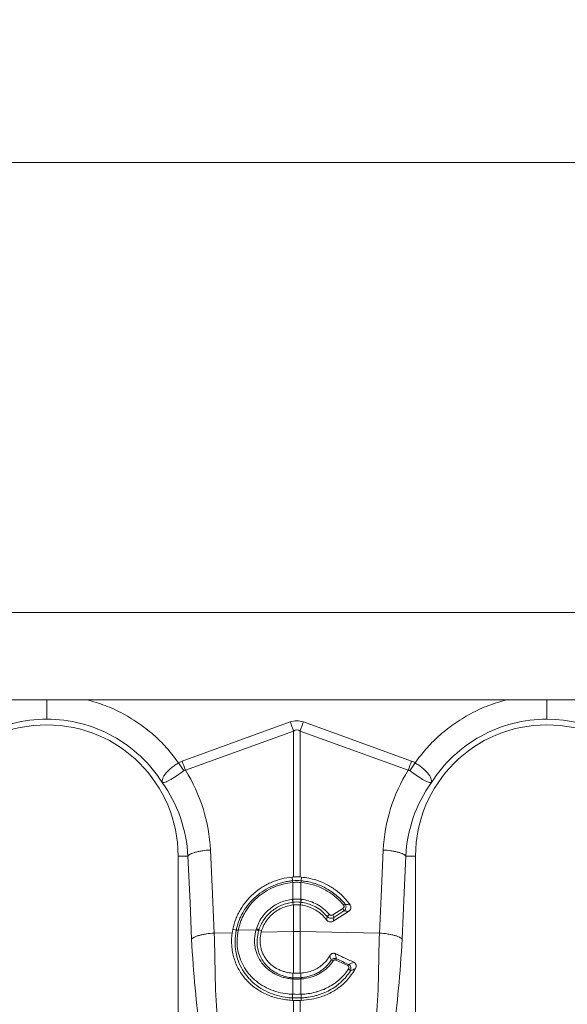
# Model space of a CAD drawing. Units: millimetres. Extents: x 13 to 203, y 13 to 269.
# Drawn here: x 159 to 171, y 118 to 140 of the extents above; entities that cross this region are included whole.
import ezdxf

# ---------------------------------------------------------------- set-up
doc = ezdxf.new("R2010")
doc.units = ezdxf.units.MM
doc.styles.add('SLDTEXTSTYLE2', font='TXT', dxfattribs={"width": 0.75})
doc.dimstyles.new('SLDDIMSTYLE0', dxfattribs={"dimtxt": 3.175, "dimasz": 3.302, "dimexe": 0, "dimexo": 0.0625, "dimgap": 0.79375, "dimtad": 0, "dimtih": 1, "dimtoh": 1, "dimdec": 6, "dimlfac": 18, "dimrnd": 1e-09, "dimzin": 12, "dimdsep": 46, "dimtxsty": 'SLDTEXTSTYLE2', "dimsah": 1, "dimcen": 0.09, "dimadec": 0, "dimazin": 3, "dimtfac": 1, "dimtofl": 0, "dimtmove": 0, "dimatfit": 3, "dimfxl": 1, "dimfrac": 2, "dimtolj": 1, "dimtzin": 12, "dimarcsym": 0})

# ---------------------------------------------------------------- blocks, each defined once
blk = doc.blocks.new('_D_5')
at = {"color": 7, "linetype": 'Continuous', "lineweight": 0, "transparency": 16777216}
for p, q in [((81.156, 127.407), (81.156, 139.979)), ((192.8, 128.074), (192.8, 139.979)), ((81.156, 136.804), (127.609, 136.804)), ((192.8, 136.804), (136.993, 136.804))]:
    blk.add_line(p, q, dxfattribs=at)
for points in [[(81.156, 136.804), (84.458, 136.296), (84.458, 137.312)], [(192.8, 136.804), (189.498, 137.312), (189.498, 136.296)]]:
    blk.add_solid(points, dxfattribs=at)
at = {"color": 7, "linetype": 'Continuous', "lineweight": 0, "transparency": 16777216, "insert": (127.609, 138.377), "char_height": 3.175, "attachment_point": 1, "style": 'SLDTEXTSTYLE2'}
blk.add_mtext('2009', dxfattribs=at)

msp = doc.modelspace()

# ---------------------------------------------------------------- linework, layer by layer
at = {"color": 7, "linetype": 'Continuous', "lineweight": 15}
for p, q in [((192.79977816, 126.80410633), (136.98972526, 126.80410633)), ((178.44700288, 124.85966043), (151.31922038, 124.85966043)), ((164.62224362, 124.36705287), (162.21868301, 123.4978284)), ((167.31632224, 123.4978284), (164.91276328, 124.36705287)), ((162.29133942, 123.2970038), (164.69487354, 124.16621833)), ((164.69487354, 124.16621833), (164.69487354, 120.92175374)), ((164.84013337, 124.16621833), (167.24366749, 123.2970038)), ((164.84013337, 120.92175374), (164.84013337, 124.16621833)), ((162.21868301, 123.4978284), (162.1420215, 123.45918969)), ((162.12861377, 116.41492982), (162.12861377, 121.38743821)), ((162.34848206, 121.38743821), (162.12861377, 121.38743821)), ((167.18654637, 121.38743821), (167.40639148, 121.38743821)), ((167.40639148, 121.38743821), (167.40639148, 116.41492982)), ((164.69487354, 120.92175374), (164.66510433, 120.91966095)), ((164.67437451, 120.83788669), (164.66510433, 120.91966095)), ((164.84013337, 120.92175374), (164.86990092, 120.91966095)), ((164.8606324, 120.83788669), (164.86990092, 120.91966095)), ((164.67550534, 120.79941024), (164.67541096, 120.79940196)), ((164.67550534, 120.42637788), (164.67550534, 120.79941024)), ((164.85950157, 120.79941024), (164.85950157, 120.42637788)), ((164.85959428, 120.79940196), (164.85950157, 120.79941024)), ((164.66716234, 120.42538778), (164.67550534, 120.42637788)), ((164.85950157, 120.42637788), (164.86784456, 120.42538778)), ((164.67723718, 120.36005778), (164.68317613, 120.3011121)), ((164.68317613, 120.3011121), (164.69487354, 120.30246976)), ((164.69487354, 120.30246976), (164.69487354, 119.71123556)), ((164.85183078, 120.3011121), (164.84013337, 120.30246976)), ((164.84013337, 119.71123556), (164.84013337, 120.30246976)), ((164.85776972, 120.36005778), (164.85183078, 120.3011121)), ((165.56366753, 120.07720394), (165.78755747, 120.22112101)), ((165.8142289, 120.16611089), (165.59033895, 120.02219382)), ((165.91464451, 120.15528768), (165.57741302, 119.93851386)), ((163.42108585, 119.74174486), (163.34712808, 119.76324309)), ((163.46609564, 119.73919345), (163.86177942, 119.74756873)), ((163.46637379, 119.74056187), (163.46609564, 119.73919345)), ((163.86177942, 119.74756873), (163.86853295, 119.77014068)), ((163.92423515, 119.74497344), (163.98619583, 119.73062528)), ((163.9762402, 119.69602561), (163.98619583, 119.73062528)), ((162.9296886, 119.67387421), (163.33293886, 119.68240926)), ((163.9762402, 119.69602561), (164.69487354, 119.71123556)), ((164.69487354, 119.71123556), (164.69487354, 118.78269536)), ((164.84013337, 118.78269536), (164.84013337, 119.71123556)), ((166.6053183, 119.67387421), (164.84013337, 119.71123556)), ((165.90197687, 118.9507639), (165.63402584, 119.07570186)), ((164.67550534, 118.31432455), (164.67550534, 118.65550567)), ((164.67567919, 118.68322349), (164.67793919, 118.78381295)), ((164.69487354, 118.78269536), (164.67793919, 118.78381295)), ((164.85932772, 118.68322349), (164.85706605, 118.78381295)), ((164.85950157, 118.65550567), (164.85950157, 118.31432455)), ((164.67360792, 118.23396341), (164.66910115, 118.17922068)), ((164.86139898, 118.23396341), (164.86590575, 118.17922068)), ((164.69487354, 118.17849798), (164.69487354, 116.10689964)), ((164.84013337, 116.10689964), (164.84013337, 118.17849798))]:
    msp.add_line(p, q, dxfattribs=at)
at = {"color": 7, "linetype": 'Continuous', "lineweight": 15, "flags": 128}
for points in [[(164.69487354, 124.16621833), (164.68596264, 124.19085823), (164.67698386, 124.21568522), (164.66794879, 124.2406695), (164.65886571, 124.26578624), (164.64974289, 124.29100894), (164.64059357, 124.31631276), (164.63142274, 124.34166957), (164.62224362, 124.36705287)], [(164.84013337, 124.16621833), (164.84904426, 124.19085823), (164.85802138, 124.21568522), (164.86705811, 124.2406695), (164.8761412, 124.26578624), (164.88526236, 124.29100894), (164.89441333, 124.31631276), (164.90358251, 124.34166957), (164.91276328, 124.36705287)], [(162.9296886, 119.67387421), (162.88347017, 120.70844858), (162.84715604, 121.52132845)], [(166.68785086, 121.52132845), (166.64163243, 120.48675407), (166.6053183, 119.67387421)], [(162.34846053, 121.38743821), (162.39467897, 120.35286548), (162.4309931, 119.53998479)], [(167.10401381, 119.53998479), (167.15023224, 120.57455999), (167.18654637, 121.38743821)], [(164.67437451, 120.83788669), (164.67437782, 120.83788669), (164.67447385, 120.83789497)]]:
    msp.add_lwpolyline(points, dxfattribs=at)
at = {"color": 7, "linetype": 'Continuous', "lineweight": 15}
for centre, radius, start, end in [((170.32305868, 121.38743895), 3.04143252, 35.432689896, 90), ((159.21194757, 121.38743895), 2.91666667, 0, 180), ((170.32305868, 121.38743895), 2.91666667, 0, 180), ((164.97492329, 120.82672465), 0.30075599, 177.873077663, 185.212319866), ((164.97524091, 120.82670012), 0.30097533, 177.868378823, 185.202239549), ((164.56004993, 120.82667959), 0.30069071, 354.796752145, 2.13755589), ((164.55998374, 120.82674023), 0.30085522, 354.786424691, 2.123251418), ((165.19984277, 120.47409304), 0.53490246, 185.224272723, 192.30929502), ((165.19062455, 120.46880535), 0.51686352, 184.708503048, 192.038558657), ((164.34381119, 120.46888943), 0.51743965, 347.965527697, 355.287410597), ((164.33466873, 120.47416944), 0.53540276, 347.694019458, 354.772412799), ((165.6681363, 120.12924933), 0.15067124, 14.161085892, 37.571373833), ((165.90660887, 120.17356009), 0.15885191, 114.767767963, 129.325436253), ((165.63311904, 119.89619646), 0.23960979, 126.413303819, 141.915717998), ((165.44425234, 119.98533517), 0.15066472, 14.160572647, 37.571887077), ((163.44067425, 119.62932937), 0.11276685, 76.971647165, 100.153801331), ((163.44084455, 119.63069732), 0.11279168, 76.918325997, 100.089056942), ((163.83358483, 119.60286162), 0.14742822, 55.165097568, 78.974679176), ((163.8356729, 119.62318612), 0.15058361, 53.975808926, 77.395609769), ((164.76750345, 116.27524063), 3.43676246, 88.789064569, 91.210935431), ((165.53087377, 118.99177623), 0.07821125, 55.632560134, 90.134919094), ((165.82375029, 118.98403235), 0.21070991, 145.529980297, 154.211475074), ((166.06763322, 118.87046335), 0.18409292, 144.530075637, 154.138593943), ((165.87659669, 118.79619253), 0.08881643, 24.731394345, 64.859131682), ((164.7897065, 118.64379294), 0.12065238, 160.924657232, 174.236257402), ((164.79619073, 118.64354615), 0.12127652, 161.107587988, 174.340656163), ((164.73868073, 118.64351668), 0.12141421, 5.666880717, 18.884875132), ((164.74508337, 118.64374514), 0.12087312, 5.775952637, 19.063132729), ((164.96349507, 118.27620554), 0.29294872, 172.50638698, 188.290742427), ((164.96863628, 118.27655338), 0.29555441, 172.657653453, 188.304416236), ((164.56635993, 118.27655949), 0.29556423, 351.694664954, 7.340907454), ((164.57144573, 118.276206), 0.29301421, 351.711032668, 7.491837924)]:
    msp.add_arc(centre, radius, start, end, dxfattribs=at)
for major_axis, ratio, start_param, end_param in [((0, -6.88927582), 0.2419218956, 3.054326191, 3.2288591162), ((0, 6.68767424), 0.1246073452, 6.1959188446, 6.3704517698)]:
    msp.add_ellipse((164.76750312, 117.5039923), major_axis=major_axis, ratio=ratio, start_param=start_param, end_param=end_param, dxfattribs=at)
at = {"color": 8, "linetype": 'Continuous', "lineweight": 15}
for points, knots in [([(159.21194823, 124.42885461), (159.21194823, 124.44577977), (159.21194823, 124.48071629), (159.21194823, 124.61243527), (159.21194823, 124.74775825), (159.21194823, 124.83675416), (159.21194823, 124.85966043)], [0, 0, 0, 0, 0.2859444596, 0.5902397625, 0.8945335843, 1, 1, 1, 1]), ([(162.1420215, 123.45918969), (162.06359359, 123.5631228), (161.9067215, 123.77101056), (161.61797186, 124.05979805), (161.2872165, 124.32678187), (160.91056746, 124.55780777), (160.51829549, 124.74197698), (160.24443086, 124.82128404), (160.11190883, 124.85966043)], [0, 0, 0, 0, 0.15504634382, 0.31012484904, 0.48541709929, 0.66055568446, 0.83574420154, 1, 1, 1, 1]), ([(169.42309642, 124.85966043), (169.29059073, 124.82128928), (169.01672641, 124.74198335), (168.62446837, 124.55782321), (168.24780328, 124.3267913), (167.91705174, 124.05981326), (167.62828449, 123.77101994), (167.47141579, 123.56312961), (167.3929854, 123.45918969)], [0, 0, 0, 0, 0.1642354837, 0.3394438235, 0.5145631613, 0.6898753011, 0.8449454766, 1, 1, 1, 1]), ([(170.32305868, 124.85966043), (170.32305868, 124.83479092), (170.32305868, 124.74579688), (170.32305868, 124.61288846), (170.32305868, 124.48185035), (170.32305868, 124.44653089), (170.32305868, 124.42887117)], [0, 0, 0, 0, 0.114477737, 0.4096517427, 0.704826068, 1, 1, 1, 1])]:
    msp.add_open_spline(points, degree=3, knots=knots, dxfattribs=at)
at = {"color": 7, "linetype": 'Continuous', "lineweight": 15}
for points, knots in [([(159.21194757, 124.42885544), (158.95738371, 124.42881379), (158.70283341, 124.3967691), (158.20969354, 124.27021296), (157.97110014, 124.17588147), (157.52483559, 123.93081608), (157.31720365, 123.7801037), (156.94578667, 123.43188997), (156.78215141, 123.2342888), (156.64551397, 123.01950293)], [0, 0, 0, 0, 0.25, 0.25, 0.5, 0.5, 0.75, 0.75, 1, 1, 1, 1]), ([(161.77838116, 123.01950294), (161.64174371, 123.2342888), (161.47810846, 123.43188997), (161.10669148, 123.7801037), (160.89905954, 123.93081608), (160.45279499, 124.17588147), (160.21420158, 124.27021296), (159.72106172, 124.3967691), (159.46651142, 124.42881379), (159.21194756, 124.42885544)], [0, 0, 0, 0, 0.25, 0.25, 0.5, 0.5, 0.75, 0.75, 1, 1, 1, 1]), ([(170.32305868, 124.42885544), (170.06849482, 124.42881379), (169.81394452, 124.3967691), (169.32080466, 124.27021296), (169.08221125, 124.17588147), (168.6359467, 123.93081608), (168.42831476, 123.7801037), (168.05689778, 123.43188997), (167.89326253, 123.2342888), (167.75662508, 123.01950293)], [0, 0, 0, 0, 0.25, 0.25, 0.5, 0.5, 0.75, 0.75, 1, 1, 1, 1]), ([(162.14200504, 123.4591796), (162.13848137, 123.45701829), (162.13486249, 123.45478257), (162.12776358, 123.45036412), (162.11715887, 123.44371495), (162.10668493, 123.4370004), (162.0859121, 123.42348102), (162.07229652, 123.41434798), (162.04554497, 123.39581851), (162.03240897, 123.38642214), (162.00664407, 123.36733329), (161.99394743, 123.35758594), (161.95722707, 123.3282732), (161.93466467, 123.30873783), (161.90369307, 123.27927402), (161.89385048, 123.26942606), (161.87515677, 123.24964922), (161.86627795, 123.23968127), (161.84169823, 123.21024612), (161.82785654, 123.19106163), (161.81068794, 123.16281608), (161.80556667, 123.15349083), (161.79651775, 123.13501627), (161.79259723, 123.12586773), (161.78277633, 123.09918925), (161.77871176, 123.08223735), (161.77596396, 123.05808886), (161.77561102, 123.05025225), (161.77588337, 123.0388693), (161.77611147, 123.0351294), (161.77661572, 123.02967996), (161.77681535, 123.02788409), (161.77709649, 123.02531066), (161.77719294, 123.02446457), (161.77725089, 123.02333929), (161.77726054, 123.02297964), (161.77712609, 123.02249708), (161.77694039, 123.02239508), (161.77642208, 123.022966)], [0, 0, 0, 0, 0.015625, 0.015625, 0.03125, 0.0625, 0.0625, 0.125, 0.125, 0.1875, 0.1875, 0.25, 0.25, 0.375, 0.375, 0.4375, 0.4375, 0.5, 0.5, 0.625, 0.625, 0.6875, 0.6875, 0.75, 0.75, 0.875, 0.875, 0.9375, 0.9375, 0.96875, 0.96875, 0.984375, 0.984375, 0.9921875, 0.9921875, 0.99609375, 0.99609375, 1, 1, 1, 1]), ([(167.75858416, 123.022966), (167.75806298, 123.02239191), (167.75787911, 123.02249656), (167.75774492, 123.02298679), (167.75775549, 123.02334467), (167.75781375, 123.02446783), (167.75791009, 123.02531377), (167.75819102, 123.02788505), (167.75839037, 123.02967861), (167.75889415, 123.03512202), (167.75912257, 123.03886039), (167.75939556, 123.05025883), (167.75904215, 123.05812644), (167.75626283, 123.08244197), (167.75208661, 123.09965765), (167.73901185, 123.13501535), (167.7301175, 123.15325893), (167.70722869, 123.19094794), (167.69306618, 123.21054911), (167.66052233, 123.24949473), (167.64206957, 123.26901352), (167.60078403, 123.3083441), (167.57772288, 123.32831095), (167.52922045, 123.36704327), (167.50360382, 123.38600453), (167.46322344, 123.41400093), (167.44938739, 123.42328792), (167.42144051, 123.44148079), (167.40731506, 123.45039994), (167.39300068, 123.45917992)], [0, 0, 0, 0, 0.00390625, 0.00390625, 0.0078125, 0.0078125, 0.015625, 0.015625, 0.03125, 0.03125, 0.0625, 0.0625, 0.125, 0.125, 0.25, 0.25, 0.375, 0.375, 0.5, 0.5, 0.625, 0.625, 0.75, 0.75, 0.875, 0.875, 0.9375, 0.9375, 1, 1, 1, 1]), ([(161.77707385, 123.02181412), (161.77746028, 123.0214088), (161.77875824, 123.02004739), (161.78192301, 123.01912394), (161.79390701, 123.01804835), (161.82046365, 123.0214876), (161.8673916, 123.0372868), (161.92338221, 123.063574), (161.98833991, 123.1007031), (162.07880108, 123.15830008), (162.17210913, 123.2234915), (162.23928044, 123.27190114), (162.25814294, 123.28549514)], [0, 0, 0, 0, 0.0030767953, 0.0103344367, 0.0445574797, 0.1816828525, 0.3104737481, 0.439172182, 0.5641240154, 0.6890338384, 0.9126770195, 1, 1, 1, 1]), ([(162.29131496, 123.29699192), (162.45974488, 123.02945106), (162.59247912, 122.74121888), (162.77906166, 122.14267102), (162.83325685, 121.83244967), (162.84715572, 121.52132856)], [0, 0, 0, 0, 0.5, 0.5, 1, 1, 1, 1]), ([(166.68785052, 121.52132856), (166.70174939, 121.83244968), (166.75594458, 122.14267103), (166.94252713, 122.7412189), (167.07526138, 123.02945108), (167.24369129, 123.29699194)], [0, 0, 0, 0, 0.5, 0.5, 1, 1, 1, 1]), ([(167.24369232, 123.29699387), (167.24369343, 123.29699387), (167.25088001, 123.29699396), (167.26282369, 123.29401895), (167.2729281, 123.28788459), (167.27686396, 123.28549514)], [0, 0, 0, 0, 0.0000937694, 0.610516668, 1, 1, 1, 1]), ([(167.27686396, 123.28549514), (167.32730732, 123.24927312), (167.42850812, 123.17660355), (167.5677565, 123.08583347), (167.68059588, 123.0289315), (167.73226726, 123.017629), (167.75162863, 123.01900579), (167.75407133, 123.01940356), (167.75562631, 123.01986367), (167.75675513, 123.0205938), (167.7575076, 123.0213333), (167.75782647, 123.02169367), (167.75793305, 123.02181412)], [0, 0, 0, 0, 0.2324235308, 0.466294268, 0.7065176075, 0.9576046039, 0.9753661696, 0.9866897082, 0.9936663491, 0.9975811361, 0.9991914593, 1, 1, 1, 1]), ([(162.34846016, 121.38743895), (162.33324247, 121.67748692), (162.27678586, 121.96595869), (162.08481793, 122.5173263), (161.94909122, 122.78010806), (161.77837832, 123.01950093)], [0, 0, 0, 0, 0.5, 0.5, 1, 1, 1, 1]), ([(167.75662792, 123.01950093), (167.58591502, 122.78010806), (167.45018831, 122.5173263), (167.25822038, 121.96595869), (167.20176377, 121.67748692), (167.18654608, 121.38743895)], [0, 0, 0, 0, 0.5, 0.5, 1, 1, 1, 1]), ([(162.34846016, 121.38743895), (162.35797229, 121.40153142), (162.37671271, 121.41639733), (162.41987045, 121.43816669), (162.43671932, 121.44532687), (162.4749276, 121.45912761), (162.496285, 121.46576659), (162.54267358, 121.47822098), (162.56769994, 121.48403509), (162.62027101, 121.49460676), (162.64780948, 121.49936368), (162.73224977, 121.5118518), (162.79086227, 121.51775358), (162.84715572, 121.52132856)], [0, 0, 0, 0, 0.25, 0.25, 0.375, 0.375, 0.5, 0.5, 0.625, 0.625, 0.75, 0.75, 1, 1, 1, 1]), ([(167.18654608, 121.38743895), (167.17703396, 121.40153142), (167.15829353, 121.41639733), (167.11513579, 121.43816669), (167.09828692, 121.44532687), (167.06007864, 121.45912761), (167.03872124, 121.46576659), (166.99233266, 121.47822098), (166.9673063, 121.48403509), (166.91473523, 121.49460676), (166.88719676, 121.49936368), (166.80275647, 121.5118518), (166.74414397, 121.51775358), (166.68785052, 121.52132856)], [0, 0, 0, 0, 0.25, 0.25, 0.375, 0.375, 0.5, 0.5, 0.625, 0.625, 0.75, 0.75, 1, 1, 1, 1]), ([(164.66510422, 120.9196614), (164.58599866, 120.91266921), (164.5084376, 120.89949678), (164.35627559, 120.86130725), (164.28167474, 120.83628971), (164.17207846, 120.78954014), (164.13618606, 120.77250568), (164.06637709, 120.73595191), (164.03234425, 120.71638365), (163.93283272, 120.65384611), (163.86991812, 120.60707804), (163.78085344, 120.52906305), (163.7521079, 120.50176053), (163.69744574, 120.44552612), (163.67138954, 120.41647644), (163.59699418, 120.32656756), (163.55239507, 120.26297282), (163.49319379, 120.16195066), (163.47472715, 120.12724999), (163.44101769, 120.05711946), (163.42568839, 120.02155672), (163.38422739, 119.91339213), (163.36258188, 119.83932723), (163.34712763, 119.76324319)], [0, 0, 0, 0, 0.125, 0.125, 0.25, 0.25, 0.3125, 0.3125, 0.375, 0.375, 0.5, 0.5, 0.5625, 0.5625, 0.625, 0.625, 0.75, 0.75, 0.8125, 0.8125, 0.875, 0.875, 1, 1, 1, 1]), ([(163.42108546, 119.7417449), (163.42292398, 119.75065384), (163.42490085, 119.75975457), (163.42899094, 119.77766954), (163.43539986, 119.80444759), (163.44262213, 119.83094521), (163.45813692, 119.88357153), (163.4699048, 119.91816467), (163.49627214, 119.98637542), (163.51087085, 120.01999296), (163.5429183, 120.08624604), (163.56042604, 120.11898051), (163.61696598, 120.21498374), (163.65946041, 120.27527588), (163.75368812, 120.3887239), (163.80546014, 120.44191593), (163.91846264, 120.54072524), (163.97821447, 120.58506246), (164.10394451, 120.66403136), (164.16992284, 120.69866266), (164.30833525, 120.7578623), (164.38018307, 120.78207303), (164.48925136, 120.80951414), (164.52588629, 120.81721255), (164.58125483, 120.82659824), (164.59978048, 120.82936589), (164.62767394, 120.83297198), (164.63698927, 120.83408307), (164.65565515, 120.83612225), (164.66512065, 120.83706059), (164.67437396, 120.83788621)], [0, 0, 0, 0, 0.015625, 0.015625, 0.03125, 0.0625, 0.0625, 0.125, 0.125, 0.1875, 0.1875, 0.25, 0.25, 0.375, 0.375, 0.5, 0.5, 0.625, 0.625, 0.75, 0.75, 0.875, 0.875, 0.9375, 0.9375, 0.96875, 0.96875, 0.984375, 0.984375, 1, 1, 1, 1]), ([(164.84013337, 120.92175374), (164.8266882, 120.92233634), (164.79579437, 120.92367503), (164.74724431, 120.92390069), (164.71233045, 120.92246939), (164.69487354, 120.92175374)], [0, 0, 0, 0, 0.27812325555, 0.63906191637, 1, 1, 1, 1]), ([(164.8605314, 120.83789497), (164.86056391, 120.83789088), (164.86059751, 120.83788664), (164.86063129, 120.83788669), (164.8606324, 120.83788669)], [0, 0, 0, 0, 0.9673280418, 1, 1, 1, 1]), ([(164.86063228, 120.83788621), (164.87242782, 120.83683376), (164.88437921, 120.83561605), (164.90803566, 120.83290334), (164.91983383, 120.83140003), (164.95513894, 120.82645301), (164.97855658, 120.82257263), (165.0484555, 120.80920046), (165.09458403, 120.79798382), (165.185887, 120.77088514), (165.23116776, 120.75492796), (165.31900893, 120.71897713), (165.36178849, 120.69893323), (165.44509905, 120.6547691), (165.48562626, 120.63064198), (165.56439906, 120.57825153), (165.60278557, 120.54987296), (165.67639484, 120.48945024), (165.71165506, 120.45738184), (165.77858771, 120.389973), (165.81023628, 120.35468307), (165.84005915, 120.31780039)], [0, 0, 0, 0, 0.03125, 0.03125, 0.0625, 0.0625, 0.125, 0.125, 0.25, 0.25, 0.375, 0.375, 0.5, 0.5, 0.625, 0.625, 0.75, 0.75, 0.875, 0.875, 1, 1, 1, 1]), ([(164.86990092, 120.91966095), (164.97774704, 120.90334008), (165.16531243, 120.8749549), (165.41813301, 120.76930802), (165.62400399, 120.64326269), (165.80818779, 120.48709547), (165.90495719, 120.36358376), (165.95399351, 120.3009962)], [0, 0, 0, 0, 0.2529331311, 0.4398999286, 0.6322908695, 0.8136693621, 1, 1, 1, 1]), ([(164.67541093, 120.79940212), (164.60291438, 120.79299411), (164.53176702, 120.78092777), (164.42699417, 120.75465767), (164.39239686, 120.74452969), (164.32386116, 120.72151022), (164.28984046, 120.70858344), (164.18934308, 120.66574566), (164.12548907, 120.63230251), (164.00383881, 120.55600545), (163.94604275, 120.51315122), (163.83677412, 120.41761917), (163.78670281, 120.36614738), (163.69567792, 120.25641829), (163.65466306, 120.19810579), (163.60015188, 120.10526217), (163.58327754, 120.07359452), (163.55242305, 120.00952119), (163.53838272, 119.97701444), (163.50039314, 119.87809383), (163.48053739, 119.8102925), (163.46637365, 119.74056187)], [0, 0, 0, 0, 0.125, 0.125, 0.1875, 0.1875, 0.25, 0.25, 0.375, 0.375, 0.5, 0.5, 0.625, 0.625, 0.75, 0.75, 0.8125, 0.8125, 0.875, 0.875, 1, 1, 1, 1]), ([(164.85950157, 120.79941024), (164.84904326, 120.80020639), (164.81846469, 120.8025342), (164.76746473, 120.80382332), (164.71650348, 120.80253221), (164.68592505, 120.80020369), (164.67550534, 120.79941024)], [0, 0, 0, 0, 0.1710071961, 0.5000001766, 0.8296231618, 1, 1, 1, 1]), ([(165.80594036, 120.29644122), (165.74837711, 120.36788383), (165.68408167, 120.4328069), (165.59535869, 120.50587094), (165.57714796, 120.52010855), (165.54018983, 120.5475279), (165.52142773, 120.56072581), (165.46430791, 120.59881241), (165.42511752, 120.62219547), (165.34454029, 120.66499006), (165.30315731, 120.68440855), (165.21817015, 120.71922925), (165.17435067, 120.73468094), (165.04181441, 120.77401488), (164.95163193, 120.791267), (164.85959468, 120.79940217)], [0, 0, 0, 0, 0.25, 0.25, 0.3125, 0.3125, 0.375, 0.375, 0.5, 0.5, 0.625, 0.625, 0.75, 0.75, 1, 1, 1, 1]), ([(163.86853295, 119.77014068), (163.8922606, 119.83197666), (163.93607925, 119.94617127), (164.04156277, 120.09299328), (164.15883887, 120.21007344), (164.28542517, 120.2985728), (164.41287887, 120.36146159), (164.53867788, 120.40463453), (164.62506276, 120.41858771), (164.66716234, 120.42538778)], [0, 0, 0, 0, 0.1839736896, 0.3397504888, 0.4955325561, 0.6381540812, 0.7607858871, 0.8834192226, 1, 1, 1, 1]), ([(164.67550534, 120.42637788), (164.68356552, 120.4271897), (164.71410144, 120.4302653), (164.76897726, 120.43231918), (164.82238121, 120.43017202), (164.85290841, 120.42705178), (164.85950157, 120.42637788)], [0, 0, 0, 0, 0.1319819681, 0.5000124298, 0.8920143884, 1, 1, 1, 1]), ([(164.86784456, 120.42538778), (164.88328307, 120.42325903), (164.95021542, 120.41403001), (165.0682524, 120.38339963), (165.21953273, 120.31684036), (165.36659625, 120.22106174), (165.44894316, 120.13358089), (165.49088529, 120.08902387)], [0, 0, 0, 0, 0.06453632446, 0.27979183567, 0.50125954964, 0.74597421504, 1, 1, 1, 1]), ([(164.6772368, 120.36005744), (164.63438955, 120.3547472), (164.59179839, 120.34637477), (164.50823326, 120.32376753), (164.46762031, 120.30965773), (164.38869889, 120.27590923), (164.35027776, 120.25620113), (164.27629933, 120.21140738), (164.24109437, 120.18655808), (164.17430247, 120.13188721), (164.14330691, 120.10254244), (164.08602854, 120.04022442), (164.05971422, 120.00722361), (164.01184933, 119.9374495), (163.99021169, 119.90042985), (163.95291785, 119.82441604), (163.93708658, 119.78517884), (163.92423487, 119.7449737)], [0, 0, 0, 0, 0.125, 0.125, 0.25, 0.25, 0.375, 0.375, 0.5, 0.5, 0.625, 0.625, 0.75, 0.75, 0.875, 0.875, 1, 1, 1, 1]), ([(163.98619583, 119.73062528), (164.00181063, 119.77277325), (164.03304067, 119.85707037), (164.10624248, 119.9722465), (164.19673455, 120.07459957), (164.30347748, 120.1616308), (164.423649, 120.22980193), (164.55130698, 120.27892308), (164.63996033, 120.29384037), (164.68317613, 120.3011121)], [0, 0, 0, 0, 0.14350942338, 0.28702286547, 0.43048479057, 0.57395019556, 0.71831957018, 0.86268942022, 1, 1, 1, 1]), ([(164.68512818, 120.36100317), (164.68250845, 120.36053054), (164.67988763, 120.36005771), (164.67723829, 120.36005778), (164.67723718, 120.36005778)], [0, 0, 0, 0, 0.9995833717, 1, 1, 1, 1]), ([(164.69487354, 120.30246976), (164.70309606, 120.30327351), (164.7313182, 120.30603221), (164.77998255, 120.30746835), (164.8200831, 120.30413596), (164.84013337, 120.30246976)], [0, 0, 0, 0, 0.1705149477, 0.5852576553, 1, 1, 1, 1]), ([(164.85776945, 120.36005744), (164.85776834, 120.36005758), (164.85776724, 120.36005772), (164.85776614, 120.36005785), (164.8551381, 120.36038321), (164.85250892, 120.36069816), (164.84987874, 120.36100266)], [-0.00000006, -0.00000006, -0.00000006, -0.00000006, 0, 0, 0, 0.00014327750211, 0.00014327750211, 0.00014327750211, 0.00014327750211]), ([(165.42786331, 119.96745026), (165.41086218, 119.98901964), (165.36558493, 120.04646299), (165.2771135, 120.12756395), (165.16195438, 120.20463968), (165.03515596, 120.26127953), (164.92984584, 120.29014148), (164.86804314, 120.29883229), (164.85183078, 120.3011121)], [0, 0, 0, 0, 0.1212835122, 0.3230010809, 0.5247210228, 0.7264849273, 0.9282503067, 1, 1, 1, 1]), ([(165.44452115, 120.04399256), (165.40568244, 120.08501853), (165.32800543, 120.16707002), (165.19037304, 120.25667496), (165.04707251, 120.3212319), (164.93575341, 120.3458682), (164.87243303, 120.36005786), (164.85777082, 120.36005778), (164.85776972, 120.36005778)], [0, 0, 0, 0, 0.24936508782, 0.49872740851, 0.71709416703, 0.93546243184, 0.99999514153, 1, 1, 1, 1]), ([(165.78755747, 120.22112101), (165.78940844, 120.22238465), (165.79653304, 120.22724858), (165.80644207, 120.2375205), (165.81432941, 120.25256869), (165.81692127, 120.26803398), (165.81454137, 120.28346412), (165.80880666, 120.2921169), (165.80594054, 120.29644141)], [0, 0, 0, 0, 0.076334881, 0.2938227241, 0.481296103, 0.6533653181, 0.8267577928, 1, 1, 1, 1]), ([(165.84005923, 120.31779974), (165.84540605, 120.30916887), (165.85612071, 120.29187322), (165.86146072, 120.2614014), (165.85838426, 120.23048899), (165.84608864, 120.20010379), (165.82956193, 120.17881978), (165.81735088, 120.16869856), (165.8142289, 120.16611089)], [0, 0, 0, 0, 0.1806907601, 0.3620915888, 0.5381457999, 0.7230530469, 0.9291933937, 1, 1, 1, 1]), ([(165.91464451, 120.15528768), (165.90372069, 120.15658495), (165.87058545, 120.16051998), (165.8368456, 120.16386718), (165.8142289, 120.16611089)], [0, 0, 0, 0, 0.32967405455, 1, 1, 1, 1]), ([(165.84005923, 120.31779974), (165.85968062, 120.31510425), (165.89807325, 120.30983006), (165.93563064, 120.30389703), (165.95399351, 120.3009962)], [0, 0, 0, 0, 0.511071734, 1, 1, 1, 1]), ([(165.95399351, 120.3009962), (165.95920216, 120.29194482), (165.9696215, 120.27383853), (165.97240502, 120.24240924), (165.96513207, 120.21146166), (165.94676536, 120.17997583), (165.92619778, 120.16416755), (165.91464451, 120.15528768)], [0, 0, 0, 0, 0.181348467, 0.3627679827, 0.5445291256, 0.7441518339, 1, 1, 1, 1]), ([(165.42786331, 119.96745026), (165.43093333, 119.98065493), (165.43689255, 120.00628654), (165.44203025, 120.03168073), (165.44452115, 120.04399256)], [0, 0, 0, 0, 0.515171212, 1, 1, 1, 1]), ([(165.57741302, 119.93851386), (165.5666578, 119.93299453), (165.5451428, 119.92195353), (165.5077984, 119.91994447), (165.47213016, 119.92943114), (165.44493231, 119.9469544), (165.43253307, 119.96184298), (165.42786331, 119.96745026)], [0, 0, 0, 0, 0.2178527091, 0.4357977281, 0.6518141069, 0.8688675617, 1, 1, 1, 1]), ([(165.59033895, 120.02219382), (165.57962192, 120.0169311), (165.55816252, 120.00639322), (165.52092166, 120.00436937), (165.48511987, 120.01313603), (165.45965513, 120.02846592), (165.44794252, 120.04048242), (165.44452115, 120.04399256)], [0, 0, 0, 0, 0.2269474689, 0.4544312569, 0.6801817183, 0.906578027, 1, 1, 1, 1]), ([(165.49088523, 120.08902377), (165.49957636, 120.07869497), (165.51196304, 120.07157933), (165.53191536, 120.06828962), (165.53872044, 120.06840597), (165.55187238, 120.07108765), (165.55806185, 120.07360023), (165.56366769, 120.07720361)], [0, 0, 0, 0, 0.5, 0.5, 0.75, 0.75, 1, 1, 1, 1]), ([(164.67360792, 118.23396341), (164.67360682, 118.23396341), (164.63733502, 118.23396337), (164.52270261, 118.24536682), (164.33365784, 118.27973808), (164.11691308, 118.35887668), (163.92012563, 118.47041839), (163.78092191, 118.5845852), (163.66007592, 118.71283473), (163.55764114, 118.8542441), (163.4636112, 119.04892295), (163.40728914, 119.25970606), (163.38437739, 119.49262926), (163.40805613, 119.65368683), (163.42079445, 119.74033007)], [0, 0, 0, 0, 0.0000014171, 0.0465668534, 0.1476862898, 0.2488245503, 0.3497030521, 0.4505814696, 0.4929214329, 0.5911586686, 0.6893773929, 0.7875492864, 0.8857090773, 1, 1, 1, 1]), ([(163.42079475, 119.74033018), (163.4208912, 119.74080073), (163.42098789, 119.74127124), (163.42108481, 119.74174171), (163.42108503, 119.74174278), (163.42108524, 119.74174384), (163.42108546, 119.7417449)], [0, 0, 0, 0, 0.000026552642785, 0.000026552642785, 0.000026552642785, 0.000026612642785, 0.000026612642785, 0.000026612642785, 0.000026612642785]), ([(163.46609564, 119.73919345), (163.45405142, 119.65633238), (163.43167908, 119.50241651), (163.45478604, 119.28042979), (163.51000336, 119.08027546), (163.60134304, 118.89617045), (163.70026547, 118.76296623), (163.81666656, 118.64235931), (163.95049568, 118.53525889), (164.13933731, 118.43056), (164.3471584, 118.35753939), (164.52828398, 118.32271755), (164.63833702, 118.31640245), (164.6730483, 118.31441064)], [0, 0, 0, 0, 0.1143394148, 0.2123874579, 0.3104513821, 0.4085237104, 0.506621522, 0.5489251779, 0.6498234507, 0.7507240251, 0.8520369962, 0.9533317211, 1, 1, 1, 1]), ([(164.66966359, 118.6559096), (164.63560315, 118.65829522), (164.60193729, 118.66235031), (164.53539098, 118.67381367), (164.50236248, 118.68126996), (164.40588386, 118.70823885), (164.34488138, 118.7323028), (164.25815821, 118.77744957), (164.2299163, 118.79409558), (164.1757271, 118.83019758), (164.14995508, 118.84951642), (164.07640831, 118.91116022), (164.03236598, 118.95716796), (163.9548225, 119.05973751), (163.92266896, 119.11449219), (163.88418228, 119.20192485), (163.87297389, 119.23197404), (163.85403027, 119.2938879), (163.846469, 119.32520137), (163.82928641, 119.42019065), (163.82509785, 119.48490539), (163.83209743, 119.61729197), (163.84316851, 119.68280655), (163.86177928, 119.74756849)], [0, 0, 0, 0, 0.0625, 0.0625, 0.125, 0.125, 0.25, 0.25, 0.3125, 0.3125, 0.375, 0.375, 0.5, 0.5, 0.625, 0.625, 0.6875, 0.6875, 0.75, 0.75, 0.875, 0.875, 1, 1, 1, 1]), ([(163.92423515, 119.74497344), (163.9242346, 119.74497261), (163.92020305, 119.73892555), (163.91900037, 119.73139772), (163.91779785, 119.72387091)], [0, 0, 0, 0, 0.0001368983, 1, 1, 1, 1]), ([(162.43099242, 119.53998499), (162.44050454, 119.55407746), (162.45924497, 119.56894337), (162.50240271, 119.59071273), (162.51925158, 119.59787291), (162.55745986, 119.61167365), (162.57881726, 119.61831263), (162.62520584, 119.63076702), (162.6502322, 119.63658113), (162.70280327, 119.6471528), (162.73034174, 119.65190972), (162.81478203, 119.66439784), (162.87339453, 119.67029962), (162.92968798, 119.6738746)], [0, 0, 0, 0, 0.25, 0.25, 0.375, 0.375, 0.5, 0.5, 0.625, 0.625, 0.75, 0.75, 1, 1, 1, 1]), ([(162.61962469, 117.46595383), (162.57915964, 117.77908374), (162.54071332, 118.10299931), (162.47514882, 118.79221911), (162.44807641, 119.1575662), (162.43099242, 119.53998499)], [0, 0, 0, 0, 0.5, 0.5, 1, 1, 1, 1]), ([(162.92968798, 119.6738746), (162.94674307, 119.325834), (162.9489096, 118.98446441), (162.96460455, 118.32917239), (162.97804645, 118.01535365), (163.01858114, 117.72441076)], [0, 0, 0, 0, 0.5, 0.5, 1, 1, 1, 1]), ([(164.66910085, 118.17922028), (164.56848663, 118.18292823), (164.47108023, 118.19583187), (164.32932492, 118.22802724), (164.28280372, 118.24091617), (164.21411367, 118.26354945), (164.19139871, 118.27164339), (164.14633619, 118.28895729), (164.12392146, 118.29820821), (164.01378655, 118.34689979), (163.93179253, 118.39350673), (163.81746456, 118.47489639), (163.7808082, 118.50395153), (163.71047947, 118.5661309), (163.67723456, 118.59888482), (163.58376739, 118.70145542), (163.52940064, 118.77578917), (163.46020548, 118.89702792), (163.43914468, 118.93924776), (163.40225135, 119.02508049), (163.38627419, 119.06889686), (163.35922082, 119.15835382), (163.34814102, 119.20399332), (163.33528483, 119.2738738), (163.33162863, 119.29740475), (163.32560273, 119.34495468), (163.32323016, 119.36904892), (163.31477292, 119.4893894), (163.31864457, 119.58582759), (163.33293938, 119.68240925)], [0, 0, 0, 0, 0.125, 0.125, 0.1875, 0.1875, 0.21875, 0.21875, 0.25, 0.25, 0.375, 0.375, 0.4375, 0.4375, 0.5, 0.5, 0.625, 0.625, 0.6875, 0.6875, 0.75, 0.75, 0.8125, 0.8125, 0.84375, 0.84375, 0.875, 0.875, 1, 1, 1, 1]), ([(163.91779785, 119.72387091), (163.90401165, 119.66230904), (163.87980434, 119.55421203), (163.88563717, 119.3987847), (163.9123072, 119.26360461), (163.96242541, 119.13687167), (164.03422893, 119.01884998), (164.12829319, 118.91311105), (164.24289213, 118.82274027), (164.37409311, 118.75200984), (164.51914464, 118.7051644), (164.62290449, 118.68322341), (164.67567808, 118.68322349), (164.67567919, 118.68322349)], [0, 0, 0, 0, 0.1243609899, 0.2183664913, 0.3123834365, 0.4057441889, 0.4991178184, 0.5982216196, 0.6973233778, 0.7971081959, 0.8968797324, 0.9999978432, 1, 1, 1, 1]), ([(164.67793928, 118.78381327), (164.62053385, 118.78774815), (164.56479032, 118.79699933), (164.48356973, 118.81864931), (164.45689586, 118.82716419), (164.40437611, 118.84691464), (164.37857312, 118.85815081), (164.30422874, 118.89520538), (164.25807953, 118.92453374), (164.19410741, 118.97583269), (164.17354556, 118.99427237), (164.13511227, 119.03291708), (164.11716698, 119.05314908), (164.08378633, 119.09543548), (164.06834632, 119.11748666), (164.04002487, 119.16347196), (164.0270777, 119.18754125), (163.9927266, 119.26176067), (163.97597144, 119.3132081), (163.95994263, 119.39336947), (163.9561024, 119.42069087), (163.95163765, 119.47592411), (163.95102177, 119.50350908), (163.95384095, 119.58617424), (163.96188508, 119.64116787), (163.97624029, 119.69602533)], [0, 0, 0, 0, 0.125, 0.125, 0.1875, 0.1875, 0.25, 0.25, 0.375, 0.375, 0.4375, 0.4375, 0.5, 0.5, 0.5625, 0.5625, 0.625, 0.625, 0.75, 0.75, 0.8125, 0.8125, 0.875, 0.875, 1, 1, 1, 1]), ([(166.5164251, 117.72441076), (166.55695979, 118.01535365), (166.57040169, 118.32917239), (166.58609664, 118.98446441), (166.58826317, 119.325834), (166.60531826, 119.6738746)], [0, 0, 0, 0, 0.5, 0.5, 1, 1, 1, 1]), ([(167.10401382, 119.53998499), (167.0945017, 119.55407746), (167.07576127, 119.56894337), (167.03260353, 119.59071273), (167.01575466, 119.59787291), (166.97754638, 119.61167365), (166.95618898, 119.61831263), (166.9098004, 119.63076702), (166.88477404, 119.63658113), (166.83220297, 119.6471528), (166.8046645, 119.65190972), (166.72022421, 119.66439784), (166.66161171, 119.67029962), (166.60531826, 119.6738746)], [0, 0, 0, 0, 0.25, 0.25, 0.375, 0.375, 0.5, 0.5, 0.625, 0.625, 0.75, 0.75, 1, 1, 1, 1]), ([(167.10401382, 119.53998499), (167.08692983, 119.1575662), (167.05985743, 118.79221911), (166.99429292, 118.10299931), (166.9558466, 117.77908374), (166.91538155, 117.46595383)], [0, 0, 0, 0, 0.5, 0.5, 1, 1, 1, 1]), ([(164.85706605, 118.78381295), (164.90298359, 118.78901962), (164.99615136, 118.7995841), (165.12792528, 118.84244958), (165.25076915, 118.90479879), (165.35327575, 118.982942), (165.43801854, 119.0722061), (165.478256, 119.13787852), (165.49861734, 119.17111068)], [0, 0, 0, 0, 0.1721706381, 0.3493383129, 0.5212385188, 0.6983558124, 0.8473592534, 1, 1, 1, 1]), ([(164.8593275, 118.68322359), (164.86802019, 118.68386101), (164.87682092, 118.684627), (164.89421212, 118.6863832), (164.92019698, 118.68936948), (164.94587882, 118.69340414), (164.99684702, 118.70284989), (165.03029897, 118.71097717), (165.09614416, 118.73096224), (165.12819274, 118.74272301), (165.18994682, 118.76941506), (165.21976504, 118.78437818), (165.27731564, 118.81754956), (165.30505428, 118.83574959), (165.35839518, 118.87553492), (165.3836121, 118.89683861), (165.4544785, 118.96440736), (165.49570001, 119.01448358), (165.53068962, 119.06998718)], [0, 0, 0, 0, 0.03125, 0.03125, 0.0625, 0.125, 0.125, 0.25, 0.25, 0.375, 0.375, 0.5, 0.5, 0.625, 0.625, 0.75, 0.75, 1, 1, 1, 1]), ([(165.49861734, 119.17111068), (165.50583048, 119.18209362), (165.51869623, 119.20168337), (165.54797813, 119.22102461), (165.57847426, 119.22816335), (165.60388727, 119.22491997), (165.61695944, 119.219508), (165.62135655, 119.21768757)], [0, 0, 0, 0, 0.277890616, 0.4956604891, 0.7148107381, 0.9040704947, 1, 1, 1, 1]), ([(165.5306896, 119.06998726), (165.5303604, 119.07111698), (165.52405348, 119.09276057), (165.51375673, 119.12645403), (165.50270245, 119.15906082), (165.49861734, 119.17111068)], [0, 0, 0, 0, 0.0335543103, 0.6428492765, 1, 1, 1, 1]), ([(165.53068962, 119.06998718), (165.53766295, 119.07868831), (165.54568149, 119.08624285), (165.56400105, 119.09884526), (165.57404467, 119.10367796), (165.59543722, 119.10987837), (165.60648769, 119.11116185), (165.62871845, 119.10997095), (165.63966053, 119.10749616), (165.65003592, 119.10328893)], [0, 0, 0, 0, 0.25, 0.25, 0.5, 0.5, 0.75, 0.75, 1, 1, 1, 1]), ([(165.63402585, 119.07570186), (165.62869537, 119.07819472), (165.62296483, 119.07971481), (165.61124441, 119.0803174), (165.60551156, 119.07939375), (165.59474385, 119.07537712), (165.58993955, 119.07238347), (165.58153035, 119.06511047), (165.57801265, 119.0609305), (165.57502349, 119.05633439)], [0, 0, 0, 0, 0.25, 0.25, 0.5, 0.5, 0.75, 0.75, 1, 1, 1, 1]), ([(165.62135655, 119.21768757), (165.65218276, 119.20338324), (165.74002876, 119.16261994), (165.86709359, 119.10390798), (165.97398715, 119.05468881), (166.02382957, 119.03179318), (166.03446972, 119.02690552)], [0, 0, 0, 0, 0.2239607218, 0.6382246427, 0.9227697824, 1, 1, 1, 1]), ([(164.86195828, 118.31441098), (164.97086118, 118.31834852), (165.07649507, 118.33388577), (165.20468502, 118.3674904), (165.23020287, 118.37495382), (165.28046192, 118.39123121), (165.30515595, 118.4000233), (165.37797169, 118.42832506), (165.42483514, 118.44974752), (165.51527946, 118.49773297), (165.55886877, 118.52428305), (165.62174685, 118.56816052), (165.64230325, 118.58348455), (165.68203708, 118.61509539), (165.70128354, 118.63143048), (165.79447179, 118.71574871), (165.85942782, 118.79153269), (165.91432955, 118.87659541)], [0, 0, 0, 0, 0.25, 0.25, 0.3125, 0.3125, 0.375, 0.375, 0.5, 0.5, 0.625, 0.625, 0.6875, 0.6875, 0.75, 0.75, 1, 1, 1, 1]), ([(165.57502349, 119.05633439), (165.53729052, 118.99831644), (165.49310271, 118.94613504), (165.41754196, 118.87592682), (165.39072925, 118.8538332), (165.33411478, 118.81262297), (165.30473252, 118.79380152), (165.24388246, 118.7595508), (165.2124097, 118.74412948), (165.14734684, 118.71666801), (165.11364293, 118.70459853), (165.00990814, 118.67388993), (164.93869155, 118.66104702), (164.86534266, 118.6559096)], [0, 0, 0, 0, 0.25, 0.25, 0.375, 0.375, 0.5, 0.5, 0.625, 0.625, 0.75, 0.75, 1, 1, 1, 1]), ([(166.06744267, 118.88498935), (166.02884082, 118.82131099), (165.95055778, 118.6921738), (165.78219939, 118.51904671), (165.56913676, 118.36590648), (165.33075635, 118.26010111), (165.09244914, 118.19694741), (164.94204718, 118.18517865), (164.86590575, 118.17922068)], [0, 0, 0, 0, 0.1570121107, 0.3184143598, 0.5069946919, 0.7029997786, 0.8496427795, 1, 1, 1, 1]), ([(165.91432955, 118.87659541), (165.91816815, 118.8825428), (165.92122068, 118.88885415), (165.92529297, 118.90214699), (165.92630758, 118.90920121), (165.9252339, 118.92322998), (165.92304313, 118.93036642), (165.91490484, 118.94252951), (165.90895987, 118.94751795), (165.9019774, 118.95076387)], [0, 0, 0, 0, 0.25, 0.25, 0.5, 0.5, 0.75, 0.75, 1, 1, 1, 1]), ([(165.91770422, 118.97728797), (165.93866332, 118.98584394), (165.97823193, 119.00199671), (166.01648087, 119.01893791), (166.03446972, 119.02690552)], [0, 0, 0, 0, 0.5296902806, 1, 1, 1, 1]), ([(165.91770438, 118.9772878), (165.92387063, 118.97408862), (165.92960217, 118.97029188), (165.94019392, 118.96150223), (165.94503, 118.95650603), (165.95765803, 118.94027054), (165.96372973, 118.92752421), (165.96871846, 118.90741352), (165.96970321, 118.9006189), (165.97041721, 118.88686155), (165.97012992, 118.87983999), (165.96749246, 118.85929456), (165.96342121, 118.84599382), (165.95726693, 118.83334993)], [0, 0, 0, 0, 0.125, 0.125, 0.25, 0.25, 0.5, 0.5, 0.625, 0.625, 0.75, 0.75, 1, 1, 1, 1]), ([(166.06744267, 118.88498935), (166.05726387, 118.88004031), (166.02128021, 118.86254469), (165.98400084, 118.84554275), (165.9572668, 118.8333502)], [0, 0, 0, 0, 0.2828730381, 1, 1, 1, 1]), ([(166.03446972, 119.02690552), (166.04259498, 119.02226925), (166.05885311, 119.01299238), (166.07532827, 118.99057291), (166.08496074, 118.961798), (166.08480025, 118.92456893), (166.07364572, 118.89913384), (166.06744267, 118.88498935)], [0, 0, 0, 0, 0.16140202568, 0.32295514639, 0.48291078374, 0.71244592341, 1, 1, 1, 1]), ([(164.85950157, 118.65550567), (164.84559098, 118.65474844), (164.81505194, 118.65308602), (164.7665457, 118.65235973), (164.71899484, 118.65311552), (164.68846234, 118.65479356), (164.67550534, 118.65550567)], [0, 0, 0, 0, 0.22775191109, 0.50000242503, 0.78781725227, 1, 1, 1, 1]), ([(164.67567919, 118.68322349), (164.67568029, 118.68322349), (164.6776103, 118.68322353), (164.6795295, 118.68301897), (164.68144759, 118.68281453)], [0, 0, 0, 0, 0.0005719081, 1, 1, 1, 1]), ([(164.85355936, 118.68281444), (164.8554812, 118.6829491), (164.85740282, 118.68308541), (164.85932421, 118.68322336), (164.85932531, 118.68322344), (164.8593264, 118.68322351), (164.8593275, 118.68322359)], [0, 0, 0, 0, 0.00010496743221, 0.00010496743221, 0.00010496743221, 0.00010502743221, 0.00010502743221, 0.00010502743221, 0.00010502743221]), ([(165.95726693, 118.83334993), (165.90062155, 118.74335914), (165.83339708, 118.66292331), (165.73667608, 118.57322503), (165.71668788, 118.55583547), (165.67539738, 118.52216319), (165.65402144, 118.50582837), (165.58860151, 118.4590259), (165.54321647, 118.43067916), (165.44898331, 118.3793965), (165.40012724, 118.35647778), (165.32417111, 118.32616285), (165.29840527, 118.3167401), (165.24595023, 118.29928143), (165.21930697, 118.29126902), (165.13900284, 118.26960936), (165.08464518, 118.25823581), (165.00187352, 118.24569403), (164.97407617, 118.24226866), (164.93206237, 118.23828402), (164.91097604, 118.23658006), (164.88976919, 118.23531252), (164.87560437, 118.23456491), (164.86840404, 118.23423576), (164.86139913, 118.23396365)], [0, 0, 0, 0, 0.25, 0.25, 0.3125, 0.3125, 0.375, 0.375, 0.5, 0.5, 0.625, 0.625, 0.6875, 0.6875, 0.75, 0.75, 0.875, 0.875, 0.9375, 0.9375, 0.96875, 0.984375, 0.984375, 1, 1, 1, 1]), ([(164.67618086, 118.23386553), (164.67532396, 118.2338974), (164.67446715, 118.23393006), (164.67361042, 118.23396352), (164.67360958, 118.23396355), (164.67360875, 118.23396358), (164.67360791, 118.23396362)], [0.000000014769205, 0.000000014769205, 0.000000014769205, 0.000000014769205, 0.000046636621854, 0.000046636621854, 0.000046636621854, 0.000046682038284, 0.000046682038284, 0.000046682038284, 0.000046682038284]), ([(164.67550534, 118.31432455), (164.68158036, 118.3141525), (164.71211005, 118.31328787), (164.76759043, 118.31265171), (164.82298392, 118.31329014), (164.85351311, 118.31415492), (164.85950157, 118.31432455)], [0, 0, 0, 0, 0.0994938197, 0.5000008266, 0.9019227098, 1, 1, 1, 1]), ([(164.85882439, 118.23386573), (164.85288059, 118.23365789), (164.82257491, 118.23259821), (164.7675893, 118.23181999), (164.71251745, 118.23259692), (164.68221067, 118.23365518), (164.67618086, 118.23386573)], [0, 0, 0, 0, 0.09806300361, 0.49999470982, 0.90051926984, 1, 1, 1, 1]), ([(164.86139913, 118.23396365), (164.86139803, 118.23396361), (164.86139693, 118.23396356), (164.86139582, 118.23396352), (164.86053882, 118.23393005), (164.85968174, 118.23389738), (164.85882457, 118.2338655)], [-0.00000006, -0.00000006, -0.00000006, -0.00000006, 0, 0, 0, 0.000046636621826, 0.000046636621826, 0.000046636621826, 0.000046636621826])]:
    msp.add_open_spline(points, degree=3, knots=knots, dxfattribs=at)
for points in [[(162.14201315, 123.459185), (162.18114152, 123.40066442), (162.2202672, 123.34214784), (162.25814576, 123.28549649)], [(162.21869673, 123.49783339), (162.24317982, 123.43013324), (162.26766108, 123.36243816), (162.29132652, 123.29699896)], [(167.31632254, 123.49782868), (167.29183944, 123.43012853), (167.26735819, 123.36243345), (167.24369275, 123.29699425)], [(167.39300068, 123.45917992), (167.35387076, 123.40066033), (167.31474351, 123.34214474), (167.27686345, 123.28549435)], [(167.39298526, 123.45919023), (167.36901648, 123.47521544), (167.34342769, 123.48802637), (167.31632254, 123.49782868)], [(162.25814326, 123.28549469), (162.26784814, 123.29250823), (162.27940473, 123.29605798), (162.2913129, 123.29699421)], [(164.67447406, 120.8378952), (164.73626444, 120.84344507), (164.79874104, 120.8434451), (164.86053142, 120.83789527)], [(164.84987874, 120.36100266), (164.79524477, 120.36732763), (164.73976231, 120.36732768), (164.68512822, 120.36100274)], [(165.59033908, 120.02219386), (165.58654992, 119.99460438), (165.58227544, 119.96672908), (165.57741352, 119.93851367)], [(163.34712763, 119.76324319), (163.34167605, 119.73640407), (163.3369431, 119.70946006), (163.33293943, 119.68240959)], [(165.62135608, 119.21768751), (165.63192452, 119.17920317), (165.64139954, 119.14109775), (165.65003592, 119.10328893)], [(165.65003592, 119.10328893), (165.73924721, 119.06116568), (165.82847005, 119.01916547), (165.91770438, 118.9772878)], [(164.67550539, 118.65550541), (164.67355791, 118.65563849), (164.67161064, 118.65577322), (164.66966359, 118.6559096)], [(164.68144757, 118.68281439), (164.73841323, 118.67882285), (164.79659372, 118.67882287), (164.85355936, 118.68281444)], [(164.69487334, 118.78269549), (164.74301418, 118.77963991), (164.79200835, 118.77964095), (164.84013291, 118.78269549)], [(164.84013291, 118.78269549), (164.8457791, 118.78305386), (164.85142366, 118.78342645), (164.85706645, 118.78381324)], [(164.86534266, 118.6559096), (164.86339584, 118.65577324), (164.86144881, 118.65563853), (164.85950156, 118.65550546)], [(164.67304797, 118.31441098), (164.67386703, 118.31438137), (164.67468617, 118.3143525), (164.67550539, 118.31432439)], [(164.85950156, 118.31432441), (164.86032055, 118.31435252), (164.86113945, 118.31438138), (164.86195828, 118.31441098)], [(164.66910085, 118.17922028), (164.67768378, 118.17890398), (164.68627549, 118.17866311), (164.69487334, 118.17849804)], [(164.84013291, 118.17849804), (164.7918832, 118.17757165), (164.74308922, 118.1775723), (164.69487334, 118.17849804)], [(164.86590539, 118.17922028), (164.8573206, 118.17890391), (164.84872978, 118.17866309), (164.84013291, 118.17849804)]]:
    msp.add_open_spline(points, degree=3, dxfattribs=at)

# ---------------------------------------------------------------- dimensions: what is measured, and where the dimension line sits
at = {"color": 7, "linetype": 'Continuous', "lineweight": 0}
dim = msp.add_linear_dim(base=(192.7997781636, 136.8041056139), p1=(81.1563920099, 126.1374389472), p2=(192.7997781636, 126.8041056139), dimstyle='SLDDIMSTYLE0', dxfattribs=at)
dim.commit()
dim.dimension.update_dxf_attribs({"geometry": '_D_5', "text_midpoint": (132.3009295756, 136.8041056139), "dimtype": 160})

doc.saveas('drawing.dxf')
